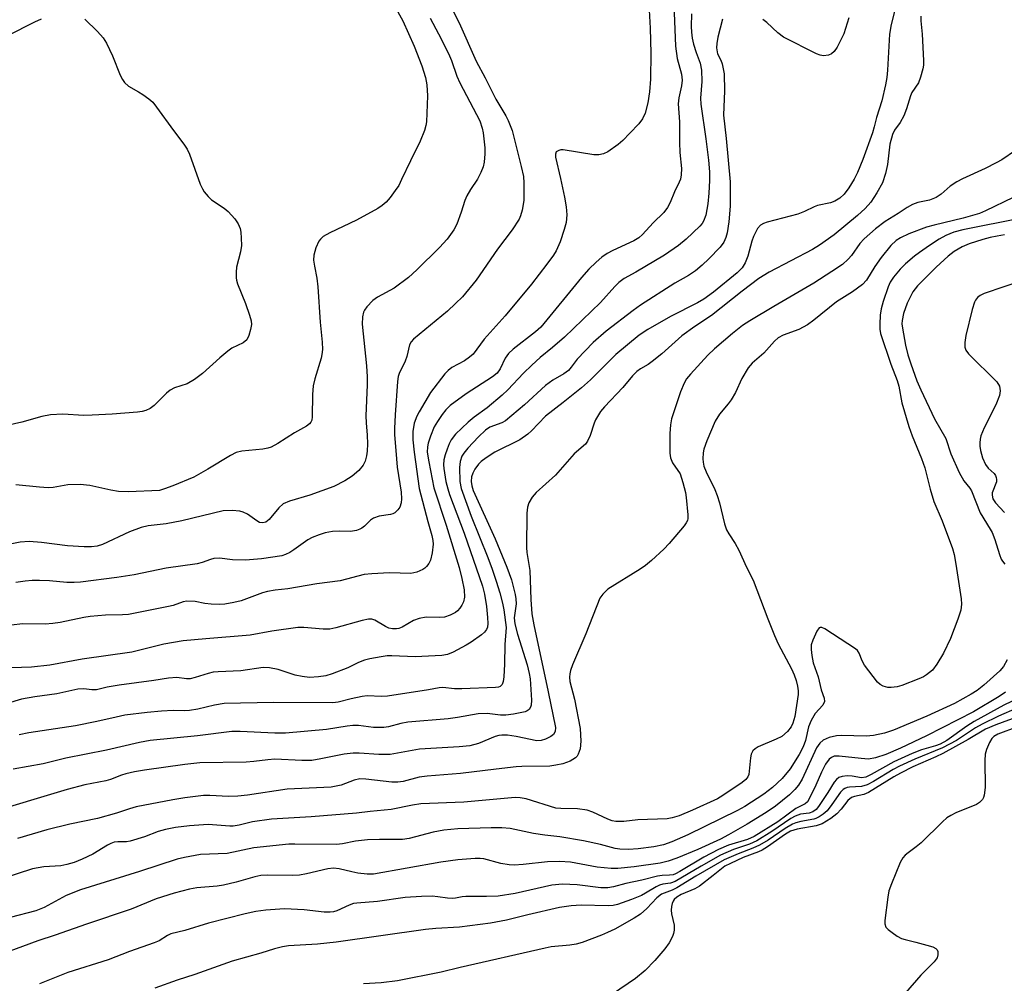
# Model space of a CAD drawing. Units: inches. Extents: x 1315757 to 1321758, y 473450 to 477450.
# Drawn here: x 1315983 to 1316209, y 475796 to 476017 of the extents above; entities that cross this region are included whole.
import ezdxf

# ---------------------------------------------------------------- set-up
doc = ezdxf.new("R2010")
doc.units = ezdxf.units.IN
doc.header["$MEASUREMENT"] = 0
doc.layers.add('Undefined', color=1, linetype='Continuous')

msp = doc.modelspace()

# ---------------------------------------------------------------- linework, layer by layer
at = {"layer": 'Undefined'}
for points, elevation in [([(1316133.4135, 476022.856), (1316133.8825, 476011.2855), (1316134.272, 476008.469), (1316135.2575, 476004.8375), (1316135.413, 476003.505), (1316135.306, 476002.1575), (1316134.6585, 475999.392), (1316134.485, 475998.072), (1316134.784, 475993.9205), (1316134.813, 475989.139), (1316134.9245, 475986.867), (1316135.2425, 475983.144), (1316135.224, 475981.753), (1316135.0185, 475980.755), (1316134.7555, 475980.0215), (1316133.6385, 475977.84), (1316132.692, 475975.3675), (1316132.094, 475974.188), (1316131.1905, 475973.053), (1316128.785, 475970.684), (1316126.2925, 475967.975), (1316125.4385, 475967.2145), (1316124.325, 475966.513), (1316119.5005, 475964.309), (1316118.19, 475963.6305), (1316116.975, 475962.805), (1316115.659, 475961.6715), (1316114.001, 475960.057), (1316112.283, 475958.1085), (1316102.9285, 475946.739), (1316101.7115, 475945.6275), (1316096.5975, 475941.626), (1316095.509, 475940.6495), (1316094.7405, 475939.5925), (1316093.627, 475937.1205), (1316092.91, 475936.146), (1316091.844, 475935.271), (1316085.8095, 475931.3455), (1316082.1055, 475928.6675), (1316081.1365, 475927.6895), (1316080.2885, 475926.619), (1316079.1745, 475925.043), (1316078.449, 475923.7985), (1316077.582, 475921.6665), (1316077.0495, 475920.0315), (1316076.863, 475919.2025), (1316076.8365, 475917.9335), (1316077.1735, 475915.723), (1316078.3725, 475909.7735), (1316081.204, 475901.2115), (1316084.1725, 475891.4275), (1316084.8115, 475888.909), (1316085.3105, 475886.3365), (1316085.3795, 475884.677), (1316085.184, 475883.605), (1316084.8175, 475882.832), (1316084.35, 475882.1045), (1316083.788, 475881.463), (1316083.342, 475881.1245), (1316082.0805, 475880.4645), (1316080.7805, 475880.07), (1316079.7035, 475879.9955), (1316076.6215, 475880.0625), (1316074.992, 475879.77), (1316073.6585, 475879.3055), (1316071.0465, 475877.7635), (1316070.2815, 475877.4455), (1316069.795, 475877.332), (1316068.838, 475877.337), (1316068.0225, 475877.543), (1316067.2405, 475877.898), (1316064.8135, 475879.3415), (1316064.1135, 475879.5495), (1316063.318, 475879.5565), (1316061.91, 475879.2615), (1316055.808, 475877.571), (1316054.4485, 475877.2825), (1316052.9045, 475877.256), (1316048.457, 475877.672), (1316047.06, 475877.675), (1316041.149, 475876.8055), (1316036.1085, 475875.8765), (1316025.9545, 475875.087), (1316020.75, 475874.5655), (1316016.293, 475873.8065), (1316008.961, 475871.9735), (1315997.567, 475870.4205), (1315990.086, 475869.0145), (1315985.897, 475868.569), (1315981.275, 475868.413)], 112), ([(1316067.497, 476023.9545), (1316071.225, 476017.09), (1316073.861, 476011.285), (1316075.593, 476006.7585), (1316076.4165, 476004.091), (1316076.719, 476002.418), (1316076.9005, 475999.884), (1316076.6535, 475993.908), (1316076.5345, 475993.0485), (1316076.2145, 475991.9095), (1316075.2255, 475989.428), (1316072.991, 475984.9585), (1316070.951, 475980.624), (1316070.277, 475979.2915), (1316069.495, 475978.103), (1316068.2935, 475976.532), (1316067.371, 475975.472), (1316066.471, 475974.6955), (1316065.498, 475974.016), (1316060.601, 475971.3335), (1316054.4165, 475968.3925), (1316052.91, 475967.5225), (1316052.2775, 475966.939), (1316051.927, 475966.488), (1316051.2155, 475964.918), (1316050.7465, 475963.25), (1316050.7145, 475962.1305), (1316050.9125, 475960.726), (1316051.4585, 475957.9415), (1316051.7315, 475955.975), (1316052.243, 475947.884), (1316052.727, 475943.232), (1316052.7375, 475941.5505), (1316052.6485, 475940.4465), (1316052.4835, 475939.606), (1316051.002, 475934.854), (1316050.642, 475933.2355), (1316050.4855, 475931.21), (1316050.4295, 475926.126), (1316050.28, 475925.295), (1316050.0705, 475924.8495), (1316049.771, 475924.457), (1316049.1275, 475923.944), (1316046.3535, 475922.4045), (1316042.4665, 475919.93), (1316040.9845, 475919.1235), (1316040.1845, 475918.864), (1316039.063, 475918.6585), (1316034.2635, 475918.2015), (1316032.9135, 475917.891), (1316031.6305, 475917.223), (1316026.385, 475914.0285), (1316023.174, 475912.258), (1316018.397, 475910.229), (1316016.4525, 475909.504), (1316015.321, 475909.194), (1316008.173, 475908.86), (1316005.851, 475908.947), (1316004.1295, 475909.203), (1315999.31, 475910.2785), (1315997.061, 475910.5765), (1315994.2515, 475910.442), (1315990.8745, 475909.868), (1315989.7415, 475909.795), (1315987.7455, 475909.9115), (1315982.249, 475910.485)], 120), ([(1316127.6985, 476022.4165), (1316128.073, 476015.4585), (1316128.1985, 476009.724), (1316128.1225, 476003.696), (1316127.9235, 476000.8), (1316127.5495, 475998.25), (1316126.9165, 475995.904), (1316126.3135, 475994.623), (1316125.4545, 475993.441), (1316123.3865, 475991.2605)], 114), ([(1316184.451, 476020.175), (1316183.4665, 476016.312), (1316183.0885, 476014.079), (1316182.6495, 476005.7565), (1316182.465, 476004.0785), (1316182.1755, 476002.3845), (1316181.322, 475998.7125), (1316180.0555, 475994.9015), (1316179.5725, 475992.792), (1316179.143, 475991.38), (1316176.9455, 475985.2485), (1316175.689, 475982.285), (1316174.926, 475980.7155), (1316173.771, 475978.7105), (1316172.6975, 475977.3105), (1316171.671, 475976.3655), (1316170.5335, 475975.647), (1316169.51, 475975.295), (1316166.539, 475974.661), (1316165.771, 475974.3665), (1316163.538, 475973.2905), (1316162.018, 475972.704), (1316154.9385, 475970.8435), (1316154.1295, 475970.5665), (1316153.4145, 475970.1725), (1316152.7255, 475969.3465), (1316151.814, 475967.582), (1316151.4355, 475966.4635), (1316150.549, 475963.0555), (1316149.927, 475961.5055), (1316149.237, 475960.353), (1316148.1005, 475959.207), (1316142.6455, 475954.7835), (1316140.4035, 475953.127), (1316138.94, 475952.305), (1316132.735, 475949.1735), (1316127.556, 475946.167), (1316125.5655, 475944.8425), (1316120.2, 475940.387), (1316114.327, 475934.6295), (1316112.306, 475932.786), (1316108.0845, 475929.3605), (1316104.0045, 475926.281), (1316100.807, 475922.8675), (1316099.9725, 475922.0975), (1316098.1055, 475920.7875), (1316092.389, 475917.9475), (1316090.385, 475916.686), (1316089.2115, 475915.788), (1316088.6265, 475915.1895), (1316087.809, 475914.097), (1316087.2885, 475913.1525), (1316087.0475, 475912.3235), (1316086.95, 475911.2435), (1316087.0935, 475910.253), (1316087.429, 475909.1675), (1316092.413, 475898.054), (1316095.1515, 475891.5435), (1316096.1745, 475888.6575), (1316097.053, 475885.253), (1316097.236, 475884.235), (1316097.298, 475883.1325), (1316096.854, 475879.88), (1316096.9415, 475878.4765), (1316097.547, 475876.1), (1316099.8145, 475869.0815), (1316100.2975, 475867.1235), (1316100.495, 475865.8425), (1316100.801, 475860.945), (1316100.7515, 475859.8015), (1316100.6045, 475859.3305), (1316100.2285, 475858.7905), (1316099.836, 475858.5035), (1316099.32, 475858.289), (1316096.689, 475857.712), (1316094.905, 475857.481), (1316093.7125, 475857.504), (1316090.5905, 475857.867), (1316088.538, 475857.788), (1316083.8205, 475856.9615), (1316081.62, 475856.676), (1316072.3995, 475855.921), (1316070.7625, 475855.591), (1316067.965, 475854.8635), (1316066.826, 475854.671), (1316064.4875, 475854.6615), (1316061.0445, 475855.116), (1316059.7485, 475855.1645), (1316058.427, 475855.0185), (1316053.6555, 475854.184), (1316044.2795, 475853.403), (1316041.845, 475853.384), (1316033.865, 475853.755), (1316031.943, 475853.7495), (1316024.0725, 475852.743), (1316013.1715, 475851.658), (1316010.7305, 475851.2625), (1316003.092, 475849.5015), (1315993.7565, 475847.599), (1315988.567, 475846.342), (1315981.696, 475845.0645)], 106), ([(1316082.477, 476019.9395), (1316084.173, 476016.626), (1316088.0705, 476007.8675), (1316090.1875, 476004.002), (1316092.6035, 475999.088), (1316094.931, 475995.2455), (1316095.4625, 475994.2365), (1316096.323, 475991.8955), (1316098.4365, 475983.619), (1316098.926, 475981.3175), (1316099.07, 475979.874), (1316099.075, 475975.828), (1316098.658, 475973.637), (1316098.2695, 475972.305), (1316097.9395, 475971.5295), (1316096.3305, 475969.047), (1316092.956, 475964.6715), (1316088.0645, 475957.5065), (1316084.947, 475953.7135), (1316083.369, 475952.117), (1316081.5045, 475950.392), (1316073.7165, 475943.9655), (1316073.121, 475943.334), (1316072.728, 475942.623), (1316072.154, 475939.9865), (1316071.749, 475938.891), (1316070.3935, 475936.08), (1316070.1915, 475935.376), (1316070.04, 475934.212), (1316069.433, 475926.5325), (1316069.308, 475923.4025), (1316069.339, 475921.929), (1316069.5875, 475918.3625), (1316069.9635, 475914.5105), (1316070.847, 475908.755), (1316070.9605, 475907.2615), (1316070.8375, 475906.2995), (1316070.515, 475905.3445), (1316070.114, 475904.7045), (1316069.367, 475904.028), (1316068.9295, 475903.7845), (1316068.391, 475903.6135), (1316065.774, 475903.238), (1316064.4685, 475902.8085), (1316063.7805, 475902.375), (1316062.397, 475900.964), (1316061.833, 475900.4955), (1316061.3835, 475900.239), (1316060.5935, 475899.958), (1316059.2005, 475899.7205), (1316056.6695, 475899.8085), (1316055.0685, 475899.7015), (1316053.352, 475899.429), (1316051.982, 475898.9945), (1316050.3865, 475898.325), (1316049.3635, 475897.782), (1316046.2125, 475895.505), (1316045.2385, 475894.882), (1316044.2955, 475894.4275), (1316043.4045, 475894.1365), (1316038.71, 475893.463), (1316035.0965, 475893.1135), (1316032.0515, 475893.231), (1316029.106, 475893.5715), (1316027.8095, 475893.511), (1316027.02, 475893.3285), (1316025.0725, 475892.608), (1316023.9405, 475892.291), (1316016.8555, 475891.2855), (1316009.452, 475889.7935), (1316005.488, 475889.131), (1315997.172, 475888.0995), (1315995.7225, 475887.981), (1315993.972, 475888.0105), (1315990.0415, 475888.3675), (1315987.7535, 475888.462), (1315986.0515, 475888.4645), (1315984.4255, 475888.3445), (1315982.3145, 475888.007)], 116), ([(1316137.578, 476018.7255), (1316137.497, 476015.78), (1316137.5415, 476014.486), (1316137.716, 476013.1355), (1316138.0105, 476011.7745), (1316138.616, 476009.847), (1316139.546, 476007.4015), (1316139.8925, 476005.7885), (1316139.9335, 476003.1545), (1316139.68, 475999.365), (1316139.6895, 475997.927), (1316140.8465, 475989.9835), (1316141.487, 475985.0695), (1316141.743, 475982.409), (1316141.749, 475980.4375), (1316141.59, 475977.5), (1316141.296, 475975.0305), (1316140.8305, 475972.4255), (1316140.355, 475971.064), (1316140.062, 475970.569), (1316139.519, 475969.8965), (1316136.386, 475966.957), (1316134.614, 475965.497), (1316131.368, 475963.2885), (1316124.777, 475959.363), (1316122.07, 475957.856), (1316120.8585, 475957.0075), (1316119.919, 475956.08), (1316116.6555, 475952.407), (1316108.3805, 475944.4025), (1316105.6485, 475942.001), (1316102.829, 475939.736), (1316100.8815, 475937.9695), (1316098.976, 475936.1575), (1316095.349, 475932.3045), (1316094.05, 475931.08), (1316090.639, 475928.1625), (1316087.5905, 475926.001), (1316086.279, 475924.892), (1316083.3355, 475922.082), (1316082.369, 475920.8315), (1316081.8845, 475919.8905), (1316081.39, 475918.678), (1316080.926, 475917.334), (1316080.6665, 475916.2045), (1316080.595, 475915.0575), (1316080.6395, 475914.1865), (1316081.143, 475911.2485), (1316081.535, 475909.5735), (1316081.9825, 475908.207), (1316085.322, 475899.3785), (1316089.5065, 475887.167), (1316089.98, 475885.3315), (1316090.444, 475882.5155), (1316090.7065, 475879.963), (1316090.761, 475878.5555), (1316090.6525, 475877.735), (1316090.4585, 475877.214), (1316089.971, 475876.5575), (1316089.328, 475876.0045), (1316086.9505, 475874.329), (1316085.8015, 475873.621), (1316082.8035, 475871.9625), (1316081.5135, 475871.469), (1316080.163, 475871.2505), (1316074.0895, 475870.9535), (1316068.701, 475871.1655), (1316067.6145, 475871.117), (1316066.237, 475870.9165), (1316063.677, 475870.446), (1316062.4035, 475870.13), (1316061.0485, 475869.6055), (1316058.561, 475868.4005), (1316054.9655, 475867.0185), (1316053.559, 475866.5795), (1316051.826, 475866.3335), (1316049.783, 475866.211), (1316048.115, 475866.3745), (1316046.477, 475866.738), (1316042.61, 475868.028), (1316040.5955, 475868.3975), (1316039.155, 475868.4785), (1316034.017, 475867.7325), (1316028.7605, 475867.4935), (1316027.6145, 475867.3755), (1316026.503, 475867.099), (1316023.482, 475866.136), (1316022.3475, 475865.8955), (1316021.523, 475865.881), (1316019.2585, 475866.1415), (1316017.341, 475866.017), (1316013.967, 475865.4725), (1316006.0555, 475864.442), (1316003.293, 475863.946), (1316000.8455, 475863.3495), (1315999.7245, 475863.322), (1315997.896, 475863.5755), (1315996.5185, 475863.4595), (1315991.696, 475862.4495), (1315986.6785, 475861.759), (1315983.611, 475861.164), (1315973.6625, 475858.2075)], 110), ([(1316190.247, 476018.2045), (1316190.2725, 476017.1115), (1316190.5995, 476014.029), (1316190.8855, 476008.0255), (1316190.8735, 476006.9215), (1316190.751, 476006.094), (1316190.2185, 476004.1835), (1316189.7205, 476002.867), (1316188.251, 476000.646), (1316187.8775, 475999.914), (1316187.0105, 475996.929), (1316186.3655, 475995.3015), (1316185.5595, 475993.759), (1316184.213, 475991.972), (1316183.7645, 475990.9655), (1316183.1765, 475988.7905), (1316182.624, 475984.1295), (1316182.141, 475981.992), (1316181.439, 475979.8685), (1316180.174, 475977.5615), (1316178.77, 475975.461), (1316177.4855, 475973.9595), (1316175.73, 475972.3955), (1316170.33, 475967.9375), (1316166.9715, 475965.569), (1316165.361, 475964.553), (1316155.417, 475959.371), (1316153.0675, 475957.916), (1316149.2165, 475955.012), (1316142.1815, 475949.397), (1316138.337, 475946.8625), (1316135.352, 475944.6915), (1316130.741, 475940.5935), (1316128.546, 475938.779), (1316127.633, 475938.148), (1316125.864, 475937.14), (1316125.0235, 475936.485), (1316124.0505, 475935.5165), (1316121.761, 475932.849), (1316117.565, 475928.378), (1316116.6485, 475927.2835), (1316115.52, 475925.418), (1316115.2005, 475924.6265), (1316114.313, 475921.8335), (1316113.6775, 475920.5305), (1316113.192, 475919.828), (1316110.5795, 475917.5745), (1316106.279, 475912.7035), (1316101.866, 475908.727), (1316100.9185, 475907.6005), (1316100.1725, 475906.3575), (1316099.8745, 475905.315), (1316099.7005, 475903.935), (1316099.648, 475896.0755), (1316099.7335, 475894.914), (1316100.391, 475890.793), (1316100.622, 475884.132), (1316100.8985, 475880.7765), (1316101.342, 475878.2855), (1316104.661, 475862.8525), (1316106.302, 475854.7005), (1316106.2205, 475853.75), (1316105.863, 475853.095), (1316105.2635, 475852.61), (1316104.034, 475852.008), (1316102.9855, 475851.6875), (1316102.0625, 475851.643), (1316097.2405, 475852.6235), (1316095.2935, 475852.886), (1316093.989, 475852.9315), (1316093.313, 475852.832), (1316092.4665, 475852.588), (1316088.6245, 475850.972), (1316086.6265, 475850.4645), (1316084.185, 475850.1985), (1316075.0945, 475849.6625), (1316068.2815, 475848.438), (1316065.743, 475848.452), (1316061.217, 475848.8125), (1316059.792, 475848.8155), (1316057.779, 475848.5685), (1316052.373, 475847.4415), (1316050.316, 475847.1255), (1316047.9915, 475847.063), (1316041.8425, 475847.3735), (1316040.177, 475847.2555), (1316036.995, 475846.831), (1316035.204, 475846.704), (1316024.5885, 475846.544), (1316021.1425, 475846.1895), (1316011.8235, 475844.868), (1316009.586, 475844.4935), (1316007.602, 475844.0445), (1316006.5515, 475843.7135), (1316004.0435, 475842.74), (1316002.9905, 475842.425), (1315998.106, 475841.4925), (1315994.101, 475840.449), (1315975.3745, 475834.8535)], 104), ([(1315998.113, 476017.5405), (1316001.062, 476014.703), (1316002.358, 476013.219), (1316003.09, 476011.972), (1316004.5095, 476009.103), (1316006.2605, 476004.649), (1316006.798, 476003.6235), (1316007.281, 476002.92), (1316008.1835, 476002.1255), (1316010.4975, 476000.836), (1316011.4815, 476000.204), (1316012.883, 475999.159), (1316013.7465, 475998.391), (1316014.6195, 475997.31), (1316018.5225, 475991.906), (1316020.9345, 475988.789), (1316021.6505, 475987.6405), (1316022.226, 475986.446), (1316024.6605, 475979.545), (1316025.152, 475978.472), (1316025.604, 475977.7965), (1316026.483, 475976.7525), (1316027.291, 475975.996), (1316030.1985, 475974.0295), (1316031.101, 475973.3105), (1316032.614, 475971.6315), (1316033.3865, 475970.4415), (1316033.8215, 475969.3765), (1316033.998, 475968.55), (1316034.109, 475967.141), (1316034.129, 475965.4425), (1316033.9285, 475964.0515), (1316033.0045, 475960.477), (1316032.9, 475959.383), (1316032.9115, 475958.0155), (1316032.9845, 475957.48), (1316033.23, 475956.6535), (1316035.0975, 475952.158), (1316036.0255, 475949.483), (1316036.378, 475948.137), (1316036.4335, 475947.312), (1316036.256, 475946.176), (1316035.8675, 475944.7825), (1316035.373, 475943.8015), (1316034.542, 475943.122), (1316031.96, 475941.8455), (1316030.988, 475941.183), (1316029.162, 475939.6755), (1316025.185, 475936.0285), (1316023.354, 475934.664), (1316021.6615, 475933.705), (1316018.7615, 475932.748), (1316017.762, 475932.2435), (1316016.9045, 475931.518), (1316014.049, 475928.709), (1316013.125, 475928.0345), (1316012.1255, 475927.522), (1316011.3315, 475927.33), (1316010.228, 475927.201), (1316004.419, 475926.704), (1315999.854, 475926.442), (1315997.884, 475926.424), (1315993.0945, 475926.7245), (1315990.236, 475926.531), (1315988.24, 475926.185), (1315983.6565, 475924.847), (1315979.2755, 475923.8655)], 122), ([(1315980.4525, 476013.778), (1315986.6175, 476016.924), (1315988.217, 476017.6085)], 122), ([(1316144.6635, 476017.529), (1316143.601, 476013.3745), (1316143.3945, 476011.925), (1316143.345, 476010.887), (1316143.583, 476009.572), (1316144.317, 476008.075), (1316144.6115, 476007.254), (1316145.0745, 476004.9415), (1316145.1275, 476001.045), (1316144.904, 475995.4055), (1316145.559, 475990.1), (1316146.464, 475980.1265), (1316146.4735, 475974.4875), (1316146.1655, 475970.9375), (1316145.8045, 475968.4025), (1316145.453, 475967.306), (1316144.9775, 475966.263), (1316144.1325, 475965.1275), (1316141.549, 475962.4325), (1316139.997, 475960.933), (1316138.5155, 475959.6625), (1316136.8805, 475958.5955), (1316133.734, 475956.7995), (1316125.8725, 475951.7725), (1316124.163, 475950.5625), (1316117.928, 475945.764), (1316114.9715, 475943.1645), (1316113.103, 475941.297), (1316111.298, 475939.3325), (1316109.945, 475937.482), (1316109.2975, 475936.7765), (1316108.22, 475935.984), (1316105.7, 475934.5435), (1316104.0205, 475933.3025), (1316099.2105, 475928.869), (1316094.8235, 475925.1965), (1316093.9625, 475924.7115), (1316091.2615, 475923.691), (1316090.221, 475922.9985), (1316088.618, 475921.4685), (1316086.18, 475918.855), (1316085.229, 475917.7235), (1316084.813, 475917.0355), (1316084.3775, 475915.838), (1316084.251, 475914.42), (1316084.3135, 475911.2445), (1316084.6115, 475909.638), (1316086.933, 475903.257), (1316090.7485, 475893.76), (1316091.74, 475891.048), (1316092.694, 475888.2805), (1316093.498, 475885.6115), (1316094.134, 475883.256), (1316094.4555, 475881.7025), (1316094.9645, 475877.677), (1316094.663, 475873.746), (1316094.624, 475869.2055), (1316094.454, 475866.3115), (1316094.316, 475865.241), (1316094.056, 475864.577), (1316093.6155, 475864.1405), (1316093.219, 475863.979), (1316092.5345, 475863.8735), (1316084.768, 475863.5925), (1316083.09, 475863.6035), (1316080.4215, 475863.8615), (1316079.5845, 475863.8305), (1316077.144, 475863.3055), (1316067.7115, 475861.862), (1316066.3365, 475861.7725), (1316063.023, 475861.922), (1316061.881, 475861.8375), (1316059.332, 475861.304), (1316056.4025, 475860.5365), (1316055.15, 475860.364), (1316041.5125, 475860.4605), (1316030.172, 475860.1595), (1316027.9745, 475859.846), (1316024.149, 475858.9195), (1316022.2045, 475858.6005), (1316021.0825, 475858.527), (1316018.4185, 475858.6015), (1316015.7455, 475858.4325), (1316012.499, 475858.15), (1316007.328, 475857.481), (1316005.332, 475857.0905), (1316000.9345, 475856.034), (1315996.03, 475855.098), (1315985.267, 475853.428), (1315983.0795, 475852.988)], 108), ([(1316077.518, 476017.767), (1316079.4445, 476014.1695), (1316081.728, 476009.617), (1316082.3805, 476008.016), (1316083.6475, 476004.4315), (1316084.3055, 476002.9055), (1316088.962, 475994.113), (1316089.481, 475992.484), (1316089.706, 475991.3675), (1316090.0695, 475987.962), (1316090.102, 475986.559), (1316089.936, 475984.6445), (1316089.703, 475983.577), (1316089.186, 475982.286), (1316088.3725, 475980.7415)], 118), ([(1316173.7635, 476017.781), (1316172.61, 476014.17), (1316171.0145, 476011.0355), (1316170.3875, 476010.081), (1316169.7825, 476009.5455), (1316169.0265, 476009.2325), (1316167.936, 476009.057), (1316167.1205, 476009.1905), (1316166.319, 476009.5075), (1316158.73, 476013.3385), (1316157.421, 476014.344), (1316154.8535, 476016.731), (1316153.97, 476017.4555)], 108), ([(1316123.3865, 475991.2605), (1316121.7765, 475989.614), (1316120.6865, 475988.656), (1316118.3485, 475987.0225), (1316117.3845, 475986.5305)], 114), ([(1316117.3845, 475986.5305), (1316116.2895, 475986.306), (1316115.155, 475986.324), (1316108.107, 475987.454), (1316107.5455, 475987.45), (1316107.046, 475987.3485), (1316106.4775, 475986.993), (1316106.2815, 475986.4385), (1316106.3115, 475985.7575), (1316107.468, 475980.906), (1316108.3825, 475976.598), (1316108.736, 475974.395), (1316108.8875, 475972.5015), (1316108.7325, 475970.7955), (1316108.3315, 475969.16), (1316107.4105, 475966.3425), (1316106.473, 475964.257), (1316105.863, 475963.2725), (1316104.326, 475961.1505), (1316100.78, 475956.5705), (1316094.787, 475949.3205), (1316089.908, 475943.952), (1316087.3675, 475940.5245), (1316086.558, 475939.787), (1316085.428, 475938.9935), (1316082.4855, 475937.408), (1316081.6555, 475936.7335), (1316080.911, 475935.949), (1316077.6165, 475931.667), (1316074.96, 475927.28), (1316074.417, 475926.254), (1316073.827, 475924.605), (1316073.555, 475922.7165), (1316073.561, 475920.773), (1316073.832, 475917.9505), (1316075.022, 475909.652), (1316076.962, 475902.021), (1316077.8645, 475898.8475), (1316078.1065, 475897.6845), (1316078.1965, 475896.8055), (1316077.9935, 475894.8), (1316077.5765, 475893.127), (1316077.184, 475892.368), (1316076.6825, 475891.6825), (1316076.284, 475891.2925), (1316075.804, 475890.977), (1316074.4485, 475890.4005), (1316073.041, 475890.079), (1316068.182, 475890.256), (1316064.0815, 475890.032), (1316062.338, 475889.8515), (1316056.79, 475888.3955), (1316051.499, 475887.739), (1316044.7905, 475886.589), (1316041.852, 475886.235), (1316040.0995, 475885.9365), (1316038.9665, 475885.6025), (1316034.0625, 475883.808), (1316032.362, 475883.3895), (1316030.3415, 475883.0205), (1316029.1895, 475882.9375), (1316027.1825, 475883.02), (1316025.7585, 475883.1785), (1316023.506, 475883.6215), (1316021.567, 475883.6925), (1316020.769, 475883.5355), (1316018.481, 475882.7555), (1316017.378, 475882.466), (1316008.211, 475880.685), (1316006.8105, 475880.564), (1316002.863, 475880.466), (1315999.362, 475880.166), (1315997.92, 475879.9355), (1315992.4955, 475878.822), (1315990.7785, 475878.55), (1315989.0005, 475878.47), (1315983.815, 475878.51), (1315981.2625, 475878.209)], 114), ([(1316212.0335, 475987.317), (1316208.8635, 475985.2065), (1316207.6305, 475984.4985), (1316205.101, 475983.2145), (1316199.8415, 475980.807), (1316198.5445, 475980.1085), (1316197.0495, 475979.137), (1316194.976, 475977.293), (1316193.81, 475976.475), (1316192.237, 475975.8815), (1316189.5705, 475975.329), (1316188.338, 475974.8805), (1316187.165, 475974.2425), (1316185.057, 475972.803), (1316182.122, 475971.0175), (1316179.853, 475969.3), (1316177.235, 475967.0335), (1316176.274, 475965.9525), (1316174.383, 475963.1505), (1316173.5805, 475962.303), (1316172.256, 475961.146), (1316169.831, 475959.466), (1316165.715, 475956.8445), (1316156.478, 475951.474), (1316150.9905, 475948.174), (1316149.3, 475947.065), (1316147.0025, 475945.267), (1316142.832, 475941.7225), (1316141.3625, 475940.264), (1316137.315, 475935.9355), (1316136.4545, 475934.7955), (1316135.8585, 475933.834), (1316135.0095, 475931.8415), (1316132.9815, 475925.6425), (1316132.728, 475924.2345), (1316132.5775, 475922.242), (1316132.631, 475917.7275), (1316132.74, 475916.6565), (1316133.217, 475915.4995), (1316134.9505, 475912.955), (1316135.615, 475911.0015), (1316136.1865, 475908.685), (1316136.375, 475907.5225), (1316136.7525, 475903.548), (1316136.735, 475902.736), (1316136.6245, 475902.238), (1316136.385, 475901.739), (1316135.8935, 475901.0345), (1316132.466, 475896.978), (1316131.223, 475895.7075), (1316128.38, 475893.0815), (1316126.9905, 475891.947), (1316125.786, 475891.1095), (1316118.3505, 475886.444), (1316117.1635, 475885.3515), (1316116.5445, 475884.4355), (1316113.2635, 475876.234), (1316110.2485, 475869.095), (1316109.779, 475867.7885), (1316109.587, 475866.9905), (1316109.5345, 475866.239), (1316109.6245, 475865.219), (1316110.6675, 475861.2275), (1316111.96, 475854.4735), (1316112.1465, 475851.5565), (1316112.009, 475849.7925), (1316111.546, 475848.531), (1316111.2685, 475848.0855), (1316110.9, 475847.6965), (1316109.6675, 475846.9565), (1316108.0345, 475846.3225), (1316106.396, 475845.9925), (1316105.0005, 475845.826), (1316098.592, 475845.6915), (1316097.308, 475845.6035), (1316092.6685, 475845.1295), (1316084.51, 475844.0825), (1316076.841, 475843.5255), (1316074.9635, 475843.243), (1316071.3335, 475842.2975), (1316070.043, 475842.091), (1316068.6675, 475842.1085), (1316062.742, 475842.819), (1316061.323, 475842.864), (1316060.0655, 475842.592), (1316057.087, 475841.4565), (1316054.7845, 475840.9985), (1316044.624, 475840.4945), (1316035.5275, 475839.14), (1316033.273, 475838.901), (1316031.2005, 475838.84), (1316026.86, 475839.0635), (1316025.455, 475839.05), (1316021.158, 475838.5005), (1316018.369, 475838.057), (1316009.9455, 475836.412), (1316008.447, 475835.9985), (1316005.416, 475834.979), (1316001.0475, 475833.734), (1315994.666, 475832.4795), (1315989.399, 475831.1505), (1315982.6485, 475829.155)], 102), ([(1316088.3725, 475980.7415), (1316086.7675, 475978.342), (1316085.9425, 475976.8945), (1316085.5115, 475975.858), (1316084.616, 475973.1485)], 118), ([(1316084.616, 475973.1485), (1316083.6035, 475970.3845), (1316082.9275, 475969.0975), (1316081.449, 475966.9615), (1316079.6785, 475965.0165), (1316074.483, 475959.8645), (1316072.5195, 475958.1265), (1316069.2125, 475955.6895), (1316065.414, 475953.5975), (1316064.302, 475952.827), (1316062.932, 475951.3405), (1316062.4535, 475950.6285), (1316062.227, 475950.141), (1316061.948, 475949.0895), (1316061.876, 475947.382), (1316062.851, 475937.779), (1316063.036, 475935.258), (1316063.033, 475933.433), (1316062.7155, 475926.3185), (1316062.784, 475924.736), (1316063.059, 475921.892), (1316063.084, 475919.892), (1316063.0325, 475918.176), (1316062.909, 475917.1385), (1316062.5735, 475915.894), (1316062.1315, 475914.9675), (1316061.1355, 475913.751), (1316059.6185, 475912.462), (1316057.906, 475911.417), (1316055.3595, 475910.086), (1316049.83, 475908.0535), (1316045.158, 475906.705), (1316043.7635, 475906.079), (1316042.7345, 475905.17), (1316040.505, 475902.525), (1316039.705, 475901.882), (1316039.0225, 475901.7175), (1316038.3185, 475901.8385), (1316037.6385, 475902.2125), (1316035.5585, 475903.6925), (1316034.5335, 475904.148), (1316033.7335, 475904.402), (1316031.9845, 475904.598), (1316029.919, 475904.505), (1316020.4365, 475902.162), (1316016.8215, 475901.524), (1316012.696, 475901.0265), (1316011.117, 475900.679), (1316008.4285, 475899.6895), (1316002.2205, 475896.7435), (1316001.01, 475896.382), (1315999.6965, 475896.2435), (1315998.0105, 475896.2415), (1315994.165, 475896.431), (1315988.216, 475897.231), (1315985.319, 475897.4515), (1315983.294, 475897.2555), (1315977.5455, 475896.1665)], 118), ([(1316213.3795, 475971.7915), (1316199.9305, 475969.0605), (1316197.849, 475968.5035), (1316196.0145, 475967.7755), (1316194.4975, 475966.923), (1316192.2785, 475965.505), (1316189.954, 475963.8885), (1316188.8075, 475962.992), (1316186.7795, 475961.256), (1316185.5485, 475960.0515), (1316183.987, 475958.225), (1316183.258, 475957.074), (1316182.7875, 475955.9915), (1316181.588, 475952.6345), (1316181.13, 475950.9245), (1316180.934, 475949.4685), (1316180.8465, 475947.4085), (1316180.8585, 475946.235), (1316180.994, 475945.218), (1316183.399, 475938.165), (1316184.8795, 475934.409), (1316185.2205, 475933.1055), (1316185.9285, 475929.345), (1316187.486, 475923.8735), (1316188.293, 475921.6895), (1316190.4205, 475916.5355), (1316191.2135, 475914.358), (1316192.439, 475909.4305), (1316193.2635, 475906.611), (1316195.206, 475902.1555), (1316197.5735, 475895.84), (1316197.96, 475894.4295), (1316198.3195, 475892.246)], 98), ([(1316209.5165, 475967.909), (1316207.852, 475967.635), (1316206.1955, 475967.2965), (1316204.5065, 475966.8325), (1316201.3905, 475965.8235), (1316199.745, 475965.158), (1316197.974, 475964.076), (1316196.5785, 475963.003), (1316193.796, 475960.4595), (1316189.541, 475956.2355), (1316188.469, 475954.8025), (1316187.149, 475952.2155), (1316186.3055, 475949.8365), (1316185.9575, 475948.245), (1316185.95, 475947.494), (1316186.07, 475946.475), (1316186.781, 475942.604), (1316187.3115, 475940.3215), (1316187.9485, 475938.2795), (1316189.396, 475934.337), (1316190.3045, 475932.2665), (1316193.457, 475925.6545), (1316196.0315, 475921.1175), (1316197.207, 475917.609), (1316199.086, 475913.2605), (1316200.172, 475911.395), (1316201.5255, 475909.7215), (1316201.9235, 475909.0935), (1316203.938, 475904.0195), (1316206.247, 475900.294), (1316206.644, 475899.5185), (1316207.28, 475897.885), (1316208.3485, 475894.484), (1316208.773, 475893.3895), (1316209.0495, 475892.892), (1316209.5695, 475892.233)], 96), ([(1316198.3195, 475892.246), (1316199.5445, 475884.2235), (1316199.6445, 475883.0605), (1316199.468, 475881.6675), (1316198.77, 475879.557)], 98), ([(1316210.16, 475870.2105), (1316209.3175, 475868.7255), (1316208.4625, 475867.717), (1316204.754, 475864.3965), (1316203.2195, 475863.151), (1316201.8655, 475862.3105), (1316197.988, 475860.217), (1316191.67, 475857.2865), (1316184.0145, 475854.058), (1316181.9095, 475853.3695), (1316179.423, 475852.8795), (1316177.754, 475852.67), (1316172.0565, 475852.8105), (1316170.8915, 475852.767), (1316169.1845, 475852.3565), (1316167.8545, 475851.805), (1316167.0585, 475851.112), (1316166.2985, 475849.994), (1316162.983, 475842.777), (1316162.196, 475841.433), (1316161.353, 475840.463), (1316160.0635, 475839.226), (1316156.8415, 475836.5655), (1316154.733, 475835.1115), (1316150.392, 475832.4585), (1316146.0515, 475829.9775), (1316144.211, 475829.036), (1316138.995, 475826.6285), (1316134.168, 475824.6535), (1316132.231, 475823.9445), (1316130.377, 475823.4895), (1316124.3895, 475822.6705), (1316120.6245, 475822.2995), (1316119.1015, 475822.2625), (1316115.8765, 475822.586), (1316109.744, 475823.7025), (1316107.2535, 475823.914), (1316104.4755, 475823.7935), (1316098.873, 475823.1535), (1316096.852, 475823.054), (1316095.705, 475823.0835), (1316093.739, 475823.406), (1316089.866, 475824.456), (1316088.969, 475824.5845), (1316087.855, 475824.6), (1316083.8745, 475824.2545), (1316079.986, 475823.731), (1316064.5, 475820.9625), (1316063.067, 475820.946), (1316060.853, 475821.217), (1316059.488, 475821.4665), (1316056.6115, 475822.1885), (1316055.333, 475822.3485), (1316053.9955, 475822.199), (1316049.064, 475821.0195), (1316047.4755, 475820.743), (1316045.8895, 475820.6785), (1316040.0545, 475820.764), (1316038.606, 475820.653), (1316037.182, 475820.3295), (1316032.9285, 475819.1275), (1316030.0465, 475818.467), (1316028.5785, 475818.246), (1316023.8755, 475817.788), (1316022.192, 475817.4995), (1316018.651, 475816.5965), (1316014.542, 475815.2985), (1316008.8235, 475812.9175), (1315998.555, 475809.4645), (1315991.331, 475806.9355), (1315987.311, 475805.664), (1315975.234, 475801.2335)], 96), ([(1316212.7275, 475861.456), (1316209.3585, 475859.7775), (1316202.544, 475856.0435), (1316200.863, 475854.9555), (1316196.289, 475851.7265), (1316194.7625, 475850.853), (1316193.686, 475850.468), (1316190.4105, 475849.5225), (1316188.2825, 475848.6905), (1316184.107, 475846.7685), (1316178.8905, 475843.88), (1316177.6185, 475843.291), (1316176.634, 475843.1465), (1316174.5175, 475843.493), (1316173.3495, 475843.5455), (1316172.2095, 475843.4545), (1316171.442, 475843.211), (1316170.8745, 475842.7415), (1316170.399, 475842.127), (1316168.9265, 475839.717), (1316166.7975, 475836.494), (1316166.233, 475835.8355), (1316165.478, 475835.287), (1316164.6225, 475835.008), (1316162.639, 475834.784), (1316161.3875, 475834.3325), (1316160.425, 475833.7505), (1316156.071, 475830.7485), (1316152.5775, 475828.656), (1316150.9175, 475827.891), (1316147.255, 475826.632), (1316144.2275, 475825.329), (1316139.771, 475822.8395), (1316133.783, 475819.2705), (1316132.7225, 475818.895), (1316130.9915, 475818.6345), (1316130.196, 475818.4185), (1316129.442, 475818.06), (1316127.031, 475816.5715), (1316126.0535, 475816.057), (1316123.777, 475815.115), (1316120.588, 475814.026), (1316119.533, 475813.7885), (1316118.448, 475813.697), (1316112.225, 475813.823), (1316109.896, 475813.713), (1316107.2725, 475813.269), (1316099.9875, 475811.6215), (1316095.0865, 475810.385), (1316091.4165, 475809.687), (1316084.2285, 475808.8185), (1316078.8345, 475808.4885), (1316076.4245, 475808.256), (1316055.888, 475805.301), (1316051.58, 475804.895), (1316044.9475, 475804.499), (1316043.5915, 475804.2975), (1316041.759, 475803.8255), (1316038.5645, 475802.7785), (1316031.9775, 475800.9785), (1316023.462, 475797.9085), (1316019.338, 475796.5705), (1316014.2655, 475794.743)], 92), ([(1316212.376, 475859.127), (1316208.1245, 475857.3215), (1316204.3655, 475855.4685), (1316202.808, 475854.568), (1316198.4425, 475851.697), (1316195.2895, 475850.01), (1316188.877, 475847.3925), (1316185.3985, 475845.7715), (1316183.9445, 475844.993), (1316179.427, 475842.284), (1316177.965, 475841.4925), (1316176.674, 475841.101), (1316173.8705, 475840.95), (1316173.331, 475840.868), (1316172.8435, 475840.687), (1316172.4135, 475840.404), (1316171.8465, 475839.8375), (1316169.83, 475836.958), (1316168.7175, 475835.558), (1316167.862, 475834.7845), (1316166.9215, 475834.1335), (1316166.1675, 475833.747), (1316165.6655, 475833.5845), (1316162.665, 475833.085), (1316161.566, 475832.784), (1316160.7835, 475832.472), (1316159.0955, 475831.4835), (1316155.1845, 475828.7745), (1316153.236, 475827.6435), (1316151.6765, 475826.935), (1316148.335, 475825.664), (1316145.116, 475824.2515), (1316138.5985, 475820.5355), (1316134.208, 475817.7915), (1316133.156, 475817.283), (1316130.657, 475816.344), (1316129.597, 475815.5255), (1316127.321, 475813.055), (1316125.842, 475811.763), (1316124.359, 475810.817), (1316119.9605, 475808.348), (1316118.258, 475807.5335), (1316116.89, 475806.9805), (1316112.475, 475805.2965), (1316111.064, 475804.8835), (1316109.591, 475804.6625), (1316105.333, 475804.231), (1316103.924, 475803.9815), (1316084.383, 475799.5), (1316080.0465, 475798.4125), (1316070.0095, 475796.4185), (1316066.248, 475795.9555), (1316062.162, 475795.721)], 90), ([(1316212.69, 475857.177), (1316207.4915, 475855.294), (1316205.1085, 475854.2705), (1316201.1615, 475851.9365), (1316195.3265, 475848.6935), (1316193.6955, 475847.9165), (1316188.4065, 475845.638), (1316185.5735, 475844.2085), (1316184.0575, 475843.3355), (1316178.271, 475839.718), (1316177.21, 475839.3095), (1316175.06, 475838.8355), (1316174.318, 475838.573), (1316173.5305, 475837.9135), (1316171.999, 475835.927), (1316170.984, 475834.8415), (1316169.5725, 475833.799), (1316167.5785, 475832.574), (1316166.253, 475832.094), (1316161.8745, 475831.2965), (1316160.3465, 475830.843), (1316159.156, 475830.1555), (1316155.008, 475827.2325), (1316153.825, 475826.498), (1316152.9415, 475826.0915), (1316149.4165, 475824.762), (1316146.5165, 475823.4415), (1316145.2435, 475822.77), (1316142.5265, 475820.6945), (1316139.4355, 475818.1875), (1316138.314, 475817.5955), (1316135.206, 475816.289), (1316134.211, 475815.6945), (1316133.6065, 475815.1495), (1316133.324, 475814.7225), (1316133.132, 475814.252), (1316132.948, 475813.496), (1316132.883, 475812.715), (1316132.983, 475811.842), (1316133.554, 475809.224), (1316133.59, 475808.1245), (1316133.466, 475807.354), (1316133.2415, 475806.6065), (1316132.451, 475805.167), (1316131.44, 475803.787), (1316129.1815, 475801.0835), (1316126.892, 475798.851), (1316124.6815, 475796.975), (1316119.443, 475793.346)], 88), ([(1316212.495, 475854.866), (1316207.953, 475853.1385), (1316207.059, 475852.637), (1316206.579, 475852.152), (1316206.0285, 475851.2045), (1316205.3655, 475849.6515), (1316205.0485, 475848.584), (1316204.954, 475847.127), (1316205.0945, 475840.901), (1316204.8675, 475839.1515), (1316204.703, 475838.608), (1316204.463, 475838.1515), (1316203.797, 475837.452), (1316203.0915, 475837.0145), (1316198.353, 475835.0975), (1316197.17, 475834.481), (1316196.2805, 475833.904), (1316195.278, 475833.015), (1316190.375, 475828.176), (1316189.225, 475827.2355), (1316187.3535, 475825.9015), (1316186.6975, 475825.33), (1316186.1295, 475824.685), (1316185.567, 475823.675), (1316183.525, 475818.7775), (1316182.9355, 475817.12), (1316182.667, 475815.6675), (1316182, 475810.351), (1316181.998, 475809.512), (1316182.2415, 475808.7905), (1316182.775, 475808.2145), (1316183.666, 475807.5265), (1316184.8565, 475806.72), (1316185.854, 475806.177), (1316186.6465, 475805.9175), (1316189.1295, 475805.357), (1316191.652, 475804.6605), (1316193.0185, 475804.2295), (1316193.728, 475803.8955), (1316194.065, 475803.5835), (1316194.217, 475803.179), (1316194.2185, 475802.4615), (1316194.0095, 475801.731), (1316193.359, 475800.8235), (1316190.261, 475797.7185), (1316186.746, 475793.71)], 86)]:
    msp.add_lwpolyline(points, dxfattribs=dict(at, elevation=elevation))
for points in [[(1316211.4975, 475976.507, 100), (1316205.128, 475973.429, 100), (1316203.795, 475972.8535, 100), (1316200.028, 475971.7345, 100), (1316193.3185, 475970.163, 100), (1316191.561, 475969.6685, 100), (1316187.5105, 475968.1275, 100), (1316185.6385, 475967.2535, 100), (1316184.638, 475966.646, 100), (1316183.3875, 475965.4465, 100), (1316181.2025, 475962.741, 100), (1316179.7175, 475960.6695, 100), (1316177.7785, 475957.5235, 100), (1316176.859, 475956.494, 100), (1316174.601, 475954.852, 100), (1316170.929, 475952.5095, 100), (1316165.712, 475948.2825, 100), (1316164.2665, 475947.24, 100), (1316162.2145, 475946.1555, 100), (1316158.6615, 475944.893, 100), (1316157.479, 475944.2595, 100), (1316156.6625, 475943.5205, 100), (1316154.2065, 475940.7315, 100), (1316151.5095, 475938.4485, 100), (1316150.621, 475937.3455, 100), (1316149.1215, 475934.914, 100), (1316147.65, 475931.711, 100), (1316146.716, 475929.99, 100), (1316146.0365, 475929.073, 100), (1316144.033, 475926.6835, 100), (1316143.0025, 475925.104, 100), (1316141.11, 475920.6115, 100), (1316140.4245, 475918.664, 100), (1316140.2675, 475917.839, 100), (1316140.1835, 475916.4685, 100), (1316140.22, 475915.651, 100), (1316140.418, 475914.748, 100), (1316140.96, 475913.4425, 100), (1316142.943, 475909.3655, 100), (1316143.487, 475908.0165, 100), (1316144.0005, 475906.3285, 100), (1316145.192, 475901.513, 100), (1316145.6355, 475900.1375, 100), (1316146.144, 475899.1855, 100), (1316147.607, 475896.955, 100), (1316148.49, 475895.458, 100), (1316150.235, 475891.5335, 100), (1316151.741, 475888.524, 100), (1316155.085, 475879.649, 100), (1316156.637, 475875.8065, 100), (1316157.503, 475873.922, 100), (1316160.548, 475868.1395, 100), (1316161.173, 475866.8155, 100), (1316161.634, 475865.504, 100), (1316161.968, 475864.1865, 100), (1316162.0975, 475863.131, 100), (1316162.071, 475862.299, 100), (1316161.3005, 475857.176, 100), (1316160.882, 475855.707, 100), (1316160.4905, 475854.8235, 100), (1316159.631, 475853.7455, 100), (1316158.3715, 475852.6475, 100), (1316157.0545, 475851.9615, 100), (1316152.906, 475850.198, 100), (1316152.1995, 475849.797, 100), (1316151.651, 475849.3, 100), (1316151.3075, 475848.5715, 100), (1316151.1165, 475847.735, 100), (1316150.7215, 475843.887, 100), (1316150.5425, 475843.3585, 100), (1316150.0775, 475842.7115, 100), (1316149.216, 475842.027, 100), (1316144.796, 475839.0205, 100), (1316143.5275, 475838.254, 100), (1316137.8305, 475835.6785, 100), (1316134.735, 475834.399, 100), (1316133.097, 475833.8935, 100), (1316131.9745, 475833.6995, 100), (1316125.2045, 475833.4335, 100), (1316122.05, 475833.11, 100), (1316120.165, 475833.0895, 100), (1316119.3615, 475833.2315, 100), (1316118.309, 475833.571, 100), (1316114.9175, 475835.2225, 100), (1316113.6075, 475835.6755, 100), (1316111.361, 475835.9835, 100), (1316107.5425, 475836.0455, 100), (1316106.3995, 475836.167, 100), (1316099.599, 475838.2495, 100), (1316098.2335, 475838.545, 100), (1316097.0645, 475838.6145, 100), (1316085.266, 475837.531, 100), (1316075.3915, 475837.112, 100), (1316073.4355, 475836.8315, 100), (1316068.5845, 475835.8445, 100), (1316063.7375, 475835.403, 100), (1316060.582, 475835.007, 100), (1316050.1945, 475834.11, 100), (1316041.068, 475833.64, 100), (1316036.679, 475832.999, 100), (1316033.5765, 475832.2, 100), (1316032.267, 475831.993, 100), (1316031.4475, 475831.989, 100), (1316026.5135, 475832.368, 100), (1316022.186, 475832.099, 100), (1316018.969, 475831.676, 100), (1316016.653, 475831.2545, 100), (1316015.006, 475830.751, 100), (1316011.863, 475829.558, 100), (1316008.57, 475828.554, 100), (1316007.735, 475828.41, 100), (1316005.73, 475828.417, 100), (1316004.897, 475828.31, 100), (1316004.1045, 475828.034, 100), (1316003.3485, 475827.652, 100), (1315999.9695, 475825.5375, 100), (1315997.55, 475824.3955, 100), (1315995.67, 475823.683, 100), (1315994.01, 475823.191, 100), (1315992.5995, 475822.884, 100), (1315988.684, 475822.656, 100), (1315986.1015, 475822.1825, 100), (1315979.0585, 475819.899, 100)], [(1316213.848, 475957.517, 94), (1316204.862, 475954.427, 94), (1316203.9475, 475953.9985, 94), (1316203.3425, 475953.5475, 94), (1316202.8475, 475952.9265, 94), (1316202.596, 475952.439, 94), (1316202.0925, 475950.7825, 94), (1316200.6315, 475944.824, 94), (1316200.387, 475943.168, 94), (1316200.415, 475942.0945, 94), (1316200.653, 475941.405, 94), (1316201.224, 475940.5755, 94), (1316207.745, 475934.101, 94), (1316208.3265, 475933.1625, 94), (1316208.5295, 475932.0945, 94), (1316208.358, 475931.001, 94), (1316207.5415, 475928.8405, 94), (1316204.869, 475923.5715, 94), (1316204.078, 475921.7625, 94), (1316203.8925, 475920.9625, 94), (1316203.8205, 475920.146, 94), (1316203.8405, 475919.3705, 94), (1316204.0005, 475918.343, 94), (1316204.4655, 475916.6665, 94), (1316205.1445, 475915.1465, 94), (1316205.768, 475914.2845, 94), (1316207.147, 475913.0595, 94), (1316207.436, 475912.6335, 94), (1316207.6295, 475912.1655, 94), (1316207.707, 475911.6745, 94), (1316207.6405, 475911.1705, 94), (1316206.71, 475908.6005, 94), (1316206.6695, 475908.0665, 94), (1316206.8545, 475907.278, 94), (1316207.435, 475906.344, 94), (1316209.478, 475904.064, 94)], [(1316198.77, 475879.557, 98), (1316197.065, 475875.172, 98), (1316195.528, 475871.768, 98), (1316193.9945, 475869.215, 98), (1316192.932, 475867.8545, 98), (1316191.622, 475866.793, 98), (1316190.896, 475866.358, 98), (1316189.819, 475865.854, 98), (1316185.9465, 475864.321, 98), (1316184.8495, 475864.031, 98), (1316183.479, 475863.8515, 98), (1316182.664, 475863.893, 98), (1316181.6165, 475864.1905, 98), (1316180.9035, 475864.568, 98), (1316180.289, 475865.1325, 98), (1316177.338, 475869.0435, 98), (1316176.7795, 475870.0255, 98), (1316176.1295, 475871.7655, 98), (1316175.6985, 475872.3765, 98), (1316175.274, 475872.76, 98), (1316168.241, 475877.3525, 98), (1316167.5335, 475877.673, 98), (1316167.1195, 475877.691, 98), (1316166.9505, 475877.606, 98), (1316166.3925, 475876.858, 98), (1316165.465, 475874.787, 98), (1316165.113, 475873.7115, 98), (1316165.04, 475872.6315, 98), (1316165.2205, 475871.2115, 98), (1316165.563, 475869.5185, 98), (1316166.661, 475866.2955, 98), (1316167.3505, 475863.3275, 98), (1316168.077, 475861.4215, 98), (1316168.1205, 475860.693, 98), (1316167.7275, 475859.783, 98), (1316166.025, 475857.93, 98), (1316165.0515, 475856.297, 98), (1316164.466, 475854.859, 98), (1316163.762, 475851.6865, 98), (1316163.2635, 475850.2145, 98), (1316162.301, 475848.4445, 98), (1316160.269, 475845.2045, 98), (1316158.3825, 475842.9345, 98), (1316156.216, 475840.886, 98), (1316154.1715, 475839.3555, 98), (1316149.854, 475836.548, 98), (1316148.126, 475835.592, 98), (1316136.762, 475829.999, 98), (1316133.062, 475828.378, 98), (1316131.1595, 475827.6995, 98), (1316128.91, 475827.246, 98), (1316125.3155, 475826.785, 98), (1316123.067, 475826.6505, 98), (1316121.1165, 475826.7085, 98), (1316120.0245, 475826.884, 98), (1316116.661, 475827.7835, 98), (1316112.7405, 475828.595, 98), (1316107.312, 475829.5395, 98), (1316103.863, 475829.8965, 98), (1316101.26, 475830.278, 98), (1316095.929, 475831.462, 98), (1316094.021, 475831.6525, 98), (1316091.526, 475831.6475, 98), (1316083.899, 475831.357, 98), (1316080.679, 475831.064, 98), (1316078.1915, 475830.5995, 98), (1316072.6565, 475829.156, 98), (1316071.1355, 475828.897, 98), (1316065.8855, 475828.957, 98), (1316063.106, 475828.8825, 98), (1316060.354, 475828.533, 98), (1316057.377, 475827.9185, 98), (1316056.018, 475827.795, 98), (1316046.4085, 475827.891, 98), (1316045.0095, 475827.846, 98), (1316036.9645, 475827.0445, 98), (1316030.877, 475825.747, 98), (1316024.718, 475825.5145, 98), (1316021.063, 475824.8245, 98), (1316019.387, 475824.404, 98), (1316010.735, 475821.567, 98), (1315997.1215, 475817.3515, 98), (1315993.88, 475816.08, 98), (1315988.8045, 475813.3335, 98), (1315986.8815, 475812.558, 98), (1315980.965, 475810.9755, 98)], [(1316209.714, 475862.804, 94), (1316208.268, 475861.7835, 94), (1316202.3815, 475858.3165, 94), (1316191.6195, 475852.7945, 94), (1316185.6105, 475849.923, 94), (1316182.2165, 475848.4765, 94), (1316179.8375, 475847.6955, 94), (1316178.291, 475847.43, 94), (1316176.5325, 475847.5315, 94), (1316171.523, 475848.106, 94), (1316170.3885, 475848.0595, 94), (1316169.7465, 475847.822, 94), (1316169.1765, 475847.3815, 94), (1316168.3875, 475846.2335, 94), (1316167.4485, 475844.449, 94), (1316166.17, 475841.4555, 94), (1316164.7965, 475838.572, 94), (1316164.2025, 475837.6235, 94), (1316163.675, 475837.133, 94), (1316161.5755, 475836.067, 94), (1316157.405, 475832.972, 94), (1316151.939, 475829.613, 94), (1316150.422, 475828.967, 94), (1316146.101, 475827.6255, 94), (1316143.795, 475826.628, 94), (1316140.415, 475824.898, 94), (1316134.92, 475821.587, 94), (1316133.8985, 475821.041, 94), (1316133.3325, 475820.828, 94), (1316132.533, 475820.7065, 94), (1316130.797, 475820.682, 94), (1316129.7275, 475820.5405, 94), (1316126.1725, 475819.5675, 94), (1316122.4735, 475818.839, 94), (1316119.657, 475818.039, 94), (1316118.3495, 475817.826, 94), (1316116.7445, 475817.8595, 94), (1316111.3035, 475818.515, 94), (1316107.957, 475818.683, 94), (1316105.499, 475818.417, 94), (1316097.037, 475816.538, 94), (1316093.1505, 475815.922, 94), (1316090.4605, 475815.841, 94), (1316085.745, 475815.8565, 94), (1316084.8845, 475815.7775, 94), (1316083.3575, 475815.4395, 94), (1316082.577, 475815.3625, 94), (1316081.496, 475815.4375, 94), (1316079.305, 475815.791, 94), (1316077.997, 475815.8745, 94), (1316075.517, 475815.828, 94), (1316071.788, 475815.583, 94), (1316065.4185, 475814.6635, 94), (1316060.663, 475814.308, 94), (1316059.8815, 475814.1865, 94), (1316058.887, 475813.8635, 94), (1316056.078, 475812.5665, 94), (1316055.266, 475812.3075, 94), (1316054.525, 475812.1935, 94), (1316053.181, 475812.1995, 94), (1316048.541, 475812.732, 94), (1316044.057, 475812.9605, 94), (1316039.752, 475812.7195, 94), (1316037.4435, 475812.399, 94), (1316034.978, 475811.8825, 94), (1316026.58, 475809.677, 94), (1316021.119, 475808.036, 94), (1316017.886, 475807.2365, 94), (1316017.11, 475806.879, 94), (1316015.2265, 475805.6765, 94), (1316014.116, 475805.1905, 94), (1316008.397, 475803.1535, 94), (1316003.5095, 475801.282, 94), (1315994.254, 475798.366, 94), (1315987.6905, 475795.7375, 94)]]:
    msp.add_polyline3d(points, dxfattribs=at)

doc.saveas('drawing.dxf')
